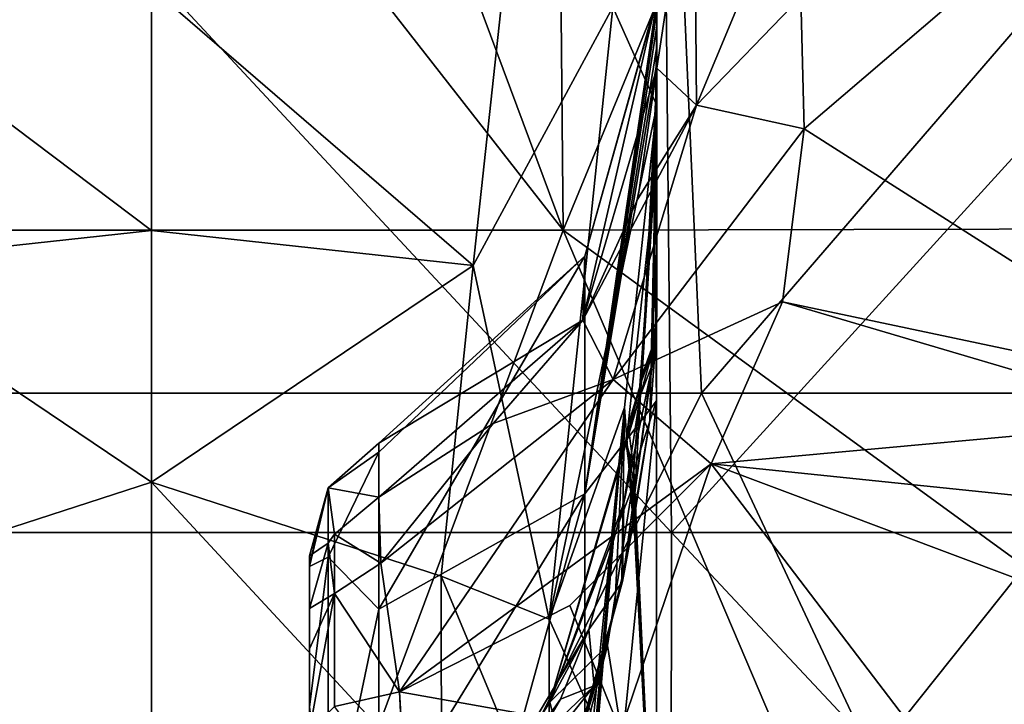
# Model space of a CAD drawing. Units: millimetres. Extents: x -236 to 227, y -389 to 294.
# Drawn here: x -2 to 29, y 190 to 212 of the extents above; entities that cross this region are included whole.
import ezdxf

# ---------------------------------------------------------------- set-up
doc = ezdxf.new("R2010")
doc.units = ezdxf.units.MM
doc.header["$LTSCALE"] = 52.148148
for name, color, linetype in [('326', 7, 'CONTINUOUS'), ('348', 7, 'CONTINUOUS'), ('349', 7, 'CONTINUOUS'), ('350', 7, 'CONTINUOUS'), ('355', 7, 'CONTINUOUS'), ('358', 7, 'CONTINUOUS'), ('363', 7, 'CONTINUOUS'), ('4', 7, 'CONTINUOUS'), ('504', 7, 'CONTINUOUS'), ('531', 7, 'CONTINUOUS'), ('539', 7, 'CONTINUOUS'), ('540', 7, 'CONTINUOUS'), ('541', 7, 'CONTINUOUS'), ('563', 7, 'CONTINUOUS'), ('564', 7, 'CONTINUOUS'), ('565', 7, 'CONTINUOUS'), ('582', 7, 'CONTINUOUS'), ('608', 7, 'CONTINUOUS'), ('609', 7, 'CONTINUOUS'), ('610', 7, 'CONTINUOUS'), ('611', 7, 'CONTINUOUS'), ('612', 7, 'CONTINUOUS'), ('613', 7, 'CONTINUOUS'), ('621', 7, 'CONTINUOUS'), ('622', 7, 'CONTINUOUS'), ('623', 7, 'CONTINUOUS'), ('624', 7, 'CONTINUOUS'), ('625', 7, 'CONTINUOUS'), ('626', 7, 'CONTINUOUS'), ('87', 7, 'CONTINUOUS'), ('916', 7, 'CONTINUOUS')]:
    doc.layers.add(name, color=color, linetype=linetype)

msp = doc.modelspace()

# ---------------------------------------------------------------- linework, layer by layer
at = {"layer": '326', "linetype": 'Continuous'}
for points in [[(15.036, 205.107, 363), (2, 240.107, 363), (-10.734, 238.084, 363), (15.036, 205.107, 363)], [(14.734, 238.084, 363), (2, 240.107, 363), (15.036, 205.107, 363), (14.734, 238.084, 363)], [(-11.036, 205.107, 363), (15.036, 205.107, 363), (-10.734, 238.084, 363), (-11.036, 205.107, 363)], [(26.207, 232.224, 363), (14.734, 238.084, 363), (15.036, 205.107, 363), (26.207, 232.224, 363)], [(42.64, 205.176, 363), (26.207, 232.224, 363), (15.036, 205.107, 363), (42.64, 205.176, 363)], [(35.3, 223.099, 363), (26.207, 232.224, 363), (42.64, 205.176, 363), (35.3, 223.099, 363)], [(2, 170.072, 363), (-11.036, 205.107, 363), (-26.318, 169.204, 363), (2, 170.072, 363)], [(15.036, 205.107, 363), (-11.036, 205.107, 363), (2, 170.072, 363), (15.036, 205.107, 363)], [(30.318, 169.204, 363), (15.036, 205.107, 363), (2, 170.072, 363), (30.318, 169.204, 363)], [(42.64, 205.176, 363), (15.036, 205.107, 363), (41.051, 186.16, 363), (42.64, 205.176, 363)], [(41.051, 186.16, 363), (15.036, 205.107, 363), (30.318, 169.204, 363), (41.051, 186.16, 363)]]:
    msp.add_3dface(points, dxfattribs=at)
at = {"layer": '348', "linetype": 'Continuous'}
for points in [[(15.659, 202.254, 302.562), (15.728, 204.287, 274.219), (18, 212.46, 287.75), (15.659, 202.254, 302.562)], [(18, 210.242, 305.295), (15.659, 202.254, 302.562), (18, 212.46, 287.75), (18, 210.242, 305.295)], [(15.728, 204.287, 274.219), (15.726, 196.76, 251.497), (18, 212.41, 272.684), (15.728, 204.287, 274.219)], [(18, 212.41, 272.684), (15.726, 196.76, 251.497), (18, 212.047, 269.004), (18, 212.41, 272.684)], [(18, 212.46, 287.75), (15.728, 204.287, 274.219), (18, 212.41, 272.684), (18, 212.46, 287.75)], [(18, 212.047, 269.004), (15.726, 196.76, 251.497), (18, 211.58, 265.374), (18, 212.047, 269.004)], [(18, 211.58, 265.374), (15.726, 196.76, 251.497), (17.996, 210.867, 262.421), (18, 211.58, 265.374)], [(15.726, 196.76, 251.497), (17.99, 210.346, 260.292), (17.996, 210.867, 262.421), (15.726, 196.76, 251.497)], [(17.407, 206.102, 303.896), (15.659, 202.254, 302.562), (18, 210.242, 305.295), (17.407, 206.102, 303.896)], [(17.996, 199.704, 241), (17.99, 210.346, 260.292), (15.726, 196.76, 251.497), (17.996, 199.704, 241)], [(17.99, 210.346, 260.292), (17.996, 199.704, 241), (17.981, 209.584, 257.382), (17.99, 210.346, 260.292)], [(17.981, 209.584, 257.382), (17.996, 199.704, 241), (17.911, 206.414, 248.272), (17.981, 209.584, 257.382)], [(17.911, 206.414, 248.272), (17.996, 199.704, 241), (17.28, 197.502, 232.163), (17.911, 206.414, 248.272)], [(9.2, 198.075, 273.024), (9.2, 193.108, 257.147), (15.728, 204.287, 274.219), (9.2, 198.075, 273.024)], [(15.728, 204.287, 274.219), (9.2, 193.108, 257.147), (15.726, 196.76, 251.497), (15.728, 204.287, 274.219)], [(9.2, 198.359, 284.076), (9.2, 198.075, 273.024), (15.728, 204.287, 274.219), (9.2, 198.359, 284.076)], [(15.659, 202.254, 302.562), (9.2, 198.359, 284.076), (15.728, 204.287, 274.219), (15.659, 202.254, 302.562)], [(9.2, 196.65, 299.915), (9.2, 198.359, 284.076), (15.659, 202.254, 302.562), (9.2, 196.65, 299.915)], [(12.825, 198.984, 301.187), (9.2, 196.65, 299.915), (15.659, 202.254, 302.562), (12.825, 198.984, 301.187)], [(15.728, 176.94, 231.381), (17.996, 199.704, 241), (15.726, 196.76, 251.497), (15.728, 176.94, 231.381)], [(15.728, 176.94, 231.381), (17.995, 182.254, 224.58), (17.996, 199.704, 241), (15.728, 176.94, 231.381)], [(17.996, 199.704, 241), (17.995, 182.254, 224.58), (17.28, 197.502, 232.163), (17.996, 199.704, 241)], [(17.28, 197.502, 232.163), (17.995, 182.254, 224.58), (17.251, 197.221, 231.751), (17.28, 197.502, 232.163)], [(17.995, 182.254, 224.58), (17.22, 196.935, 231.334), (17.251, 197.221, 231.751), (17.995, 182.254, 224.58)], [(17.22, 196.935, 231.334), (17.995, 182.254, 224.58), (16.445, 191.956, 224.149), (17.22, 196.935, 231.334)], [(9.2, 173.203, 236.165), (15.728, 176.94, 231.381), (15.726, 196.76, 251.497), (9.2, 173.203, 236.165)], [(9.2, 186.111, 247.785), (9.2, 173.203, 236.165), (15.726, 196.76, 251.497), (9.2, 186.111, 247.785)], [(9.2, 193.108, 257.147), (9.2, 186.111, 247.785), (15.726, 196.76, 251.497), (9.2, 193.108, 257.147)], [(17.995, 182.254, 224.58), (15.296, 187.48, 217.891), (16.445, 191.956, 224.149), (17.995, 182.254, 224.58)]]:
    msp.add_3dface(points, dxfattribs=at)
at = {"layer": '349', "linetype": 'Continuous'}
for points in [[(18, 212.047, 269.004), (18, 211.58, 265.374), (18, 235.415, 286.721), (18, 212.047, 269.004)], [(18, 235.415, 286.721), (18, 211.58, 265.374), (18, 222.962, 259.542), (18, 235.415, 286.721)], [(18, 222.962, 259.542), (18, 211.58, 265.374), (18, 209.99, 255.445), (18, 222.962, 259.542)], [(18, 209.052, 230), (18, 222.962, 259.542), (18, 202.455, 230), (18, 209.052, 230)], [(18, 202.455, 230), (18, 222.962, 259.542), (18, 209.99, 255.445), (18, 202.455, 230)], [(18, 210.242, 305.295), (18, 212.46, 287.75), (18, 215.197, 307.002), (18, 210.242, 305.295)]]:
    msp.add_3dface(points, dxfattribs=at)
at = {"layer": '350', "linetype": 'Continuous'}
for points in [[(18, 209.052, 230), (17.251, 195.793, 213.38), (16.978, 199.496, 209.703), (18, 209.052, 230)], [(17.251, 195.793, 213.38), (18, 209.052, 230), (17.778, 199.078, 221.703), (17.251, 195.793, 213.38)], [(17.778, 199.078, 221.703), (18, 209.052, 230), (17.993, 201.924, 228.663), (17.778, 199.078, 221.703)], [(17.993, 201.924, 228.663), (18, 209.052, 230), (17.997, 202.12, 229.149), (17.993, 201.924, 228.663)], [(17.997, 202.12, 229.149), (18, 209.052, 230), (17.999, 202.31, 229.629), (17.997, 202.12, 229.149)], [(17.999, 202.31, 229.629), (18, 209.052, 230), (18, 202.383, 229.815), (17.999, 202.31, 229.629)], [(18, 209.052, 230), (18, 202.455, 230), (18, 202.383, 229.815), (18, 209.052, 230)], [(16, 189.676, 190), (16.978, 199.496, 209.703), (16, 187.759, 190), (16, 189.676, 190)], [(16, 187.759, 190), (16.978, 199.496, 209.703), (16.02, 188.604, 192.387), (16, 187.759, 190)], [(16.978, 199.496, 209.703), (16.088, 189.648, 195.065), (16.02, 188.604, 192.387), (16.978, 199.496, 209.703)], [(16.287, 191.416, 199.541), (16.088, 189.648, 195.065), (16.978, 199.496, 209.703), (16.287, 191.416, 199.541)], [(16.672, 193.145, 205.56), (16.287, 191.416, 199.541), (16.978, 199.496, 209.703), (16.672, 193.145, 205.56)], [(16.895, 194.076, 208.599), (16.672, 193.145, 205.56), (16.978, 199.496, 209.703), (16.895, 194.076, 208.599)], [(17.251, 195.793, 213.38), (16.895, 194.076, 208.599), (16.978, 199.496, 209.703), (17.251, 195.793, 213.38)]]:
    msp.add_3dface(points, dxfattribs=at)
at = {"layer": '355', "linetype": 'Continuous'}
for points in [[(12.191, 203.988, 207.891), (2, 212.785, 225.652), (13.219, 213.56, 227.848), (12.191, 203.988, 207.891)], [(2, 205.099, 209.711), (2, 212.785, 225.652), (12.191, 203.988, 207.891), (2, 205.099, 209.711)], [(2, 197.122, 193.414), (2, 205.099, 209.711), (12.191, 203.988, 207.891), (2, 197.122, 193.414)], [(11.179, 194.152, 187.78), (2, 197.122, 193.414), (12.191, 203.988, 207.891), (11.179, 194.152, 187.78)], [(2, 183.755, 166.651), (2, 197.122, 193.414), (11.186, 187.217, 173.883), (2, 183.755, 166.651)], [(11.186, 187.217, 173.883), (2, 197.122, 193.414), (11.179, 194.152, 187.78), (11.186, 187.217, 173.883)]]:
    msp.add_3dface(points, dxfattribs=at)
at = {"layer": '358', "linetype": 'Continuous'}
for points in [[(19.727, 197.711, 310.281), (16.854, 189.24, 310.281), (15.251, 193.218, 308.737), (19.727, 197.711, 310.281)], [(16.854, 189.24, 310.281), (9.854, 190.489, 307.396), (15.251, 193.218, 308.737), (16.854, 189.24, 310.281)], [(10.056, 187.057, 308.712), (9.854, 190.489, 307.396), (10.219, 183.241, 310.281), (10.056, 187.057, 308.712)], [(10.219, 183.241, 310.281), (9.854, 190.489, 307.396), (16.854, 189.24, 310.281), (10.219, 183.241, 310.281)]]:
    msp.add_3dface(points, dxfattribs=at)
at = {"layer": '363', "linetype": 'Continuous'}
for points in [[(7, 194.79, 283.92), (7, 193.122, 299.356), (7, 194.525, 273.418), (7, 194.79, 283.92)], [(7, 194.525, 273.418), (7, 193.122, 299.356), (7, 194.458, 272.844), (7, 194.525, 273.418)], [(7, 194.458, 272.844), (7, 193.122, 299.356), (7, 191.853, 302.052), (7, 194.458, 272.844)], [(7, 160.852, 272.934), (7, 194.458, 272.844), (7, 178.833, 307.963), (7, 160.852, 272.934)], [(7, 194.458, 272.844), (7, 160.852, 272.934), (7, 190.003, 258.913), (7, 194.458, 272.844)], [(7, 178.833, 307.963), (7, 194.458, 272.844), (7, 180.222, 307.312), (7, 178.833, 307.963)], [(7, 180.222, 307.312), (7, 194.458, 272.844), (7, 181.743, 306.655), (7, 180.222, 307.312)], [(7, 181.743, 306.655), (7, 194.458, 272.844), (7, 185.656, 305.087), (7, 181.743, 306.655)], [(7, 185.656, 305.087), (7, 194.458, 272.844), (7, 189.247, 303.77), (7, 185.656, 305.087)], [(7, 189.247, 303.77), (7, 194.458, 272.844), (7, 191.853, 302.052), (7, 189.247, 303.77)]]:
    msp.add_3dface(points, dxfattribs=at)
at = {"layer": '4', "linetype": 'Continuous'}
for points in [[(18.471, 195.53, 743.5), (-14.12, 230.565, 743.5), (-14.471, 195.53, 743.5), (18.471, 195.53, 743.5)], [(18.12, 230.565, 743.5), (-14.12, 230.565, 743.5), (18.471, 195.53, 743.5), (18.12, 230.565, 743.5)], [(50.359, 230.565, 743.5), (18.12, 230.565, 743.5), (18.471, 195.53, 743.5), (50.359, 230.565, 743.5)], [(51.412, 195.53, 743.5), (50.359, 230.565, 743.5), (18.471, 195.53, 743.5), (51.412, 195.53, 743.5)], [(18.471, 195.53, 743.5), (-14.471, 195.53, 743.5), (18.426, 160.495, 743.5), (18.471, 195.53, 743.5)], [(18.426, 160.495, 743.5), (-14.471, 195.53, 743.5), (-14.426, 160.495, 743.5), (18.426, 160.495, 743.5)], [(51.278, 160.495, 743.5), (18.471, 195.53, 743.5), (18.426, 160.495, 743.5), (51.278, 160.495, 743.5)], [(51.412, 195.53, 743.5), (18.471, 195.53, 743.5), (51.278, 160.495, 743.5), (51.412, 195.53, 743.5)]]:
    msp.add_3dface(points, dxfattribs=at)
at = {"layer": '504', "linetype": 'Continuous'}
for points in [[(22.566, 212.494, 314.155), (31.461, 215.847, 323.3), (22.673, 208.322, 312.907), (22.566, 212.494, 314.155)], [(31.461, 215.847, 323.3), (35.877, 199.902, 323.23), (22.673, 208.322, 312.907), (31.461, 215.847, 323.3)], [(22.673, 208.322, 312.907), (35.877, 199.902, 323.23), (21.982, 202.84, 311.569), (22.673, 208.322, 312.907)], [(34.701, 199.078, 321.646), (19.727, 197.711, 310.281), (21.982, 202.84, 311.569), (34.701, 199.078, 321.646)], [(35.877, 199.902, 323.23), (34.701, 199.078, 321.646), (21.982, 202.84, 311.569), (35.877, 199.902, 323.23)], [(31.665, 196.474, 318.401), (19.727, 197.711, 310.281), (34.701, 199.078, 321.646), (31.665, 196.474, 318.401)], [(16.854, 189.24, 310.281), (19.727, 197.711, 310.281), (25.846, 189.67, 314.872), (16.854, 189.24, 310.281)], [(25.846, 189.67, 314.872), (19.727, 197.711, 310.281), (29.367, 194.085, 316.607), (25.846, 189.67, 314.872)], [(29.367, 194.085, 316.607), (19.727, 197.711, 310.281), (31.665, 196.474, 318.401), (29.367, 194.085, 316.607)]]:
    msp.add_3dface(points, dxfattribs=at)
at = {"layer": '531', "linetype": 'Continuous'}
msp.add_3dface([(25.846, 189.67, 314.872), (29.367, 194.085, 316.607), (29.543, 186.798, 317.539), (25.846, 189.67, 314.872)], dxfattribs=at)
at = {"layer": '539', "linetype": 'Continuous'}
for points in [[(12.825, 198.984, 301.187), (15.659, 202.254, 302.562), (16.627, 200.382, 307.218), (12.825, 198.984, 301.187)], [(9.265, 194.56, 304.432), (12.825, 198.984, 301.187), (16.627, 200.382, 307.218), (9.265, 194.56, 304.432)], [(9.854, 190.489, 307.396), (9.265, 194.56, 304.432), (16.627, 200.382, 307.218), (9.854, 190.489, 307.396)], [(19.727, 197.711, 310.281), (9.854, 190.489, 307.396), (16.627, 200.382, 307.218), (19.727, 197.711, 310.281)], [(9.2, 196.65, 299.915), (12.825, 198.984, 301.187), (9.265, 194.56, 304.432), (9.2, 196.65, 299.915)], [(9.854, 190.489, 307.396), (19.727, 197.711, 310.281), (15.251, 193.218, 308.737), (9.854, 190.489, 307.396)]]:
    msp.add_3dface(points, dxfattribs=at)
at = {"layer": '540', "linetype": 'Continuous'}
for points in [[(17.407, 206.102, 303.896), (18, 210.242, 305.295), (19.257, 209.067, 309.71), (17.407, 206.102, 303.896)], [(16.627, 200.382, 307.218), (15.659, 202.254, 302.562), (19.257, 209.067, 309.71), (16.627, 200.382, 307.218)], [(15.659, 202.254, 302.562), (17.407, 206.102, 303.896), (19.257, 209.067, 309.71), (15.659, 202.254, 302.562)], [(22.673, 208.322, 312.907), (16.627, 200.382, 307.218), (19.257, 209.067, 309.71), (22.673, 208.322, 312.907)], [(22.673, 208.322, 312.907), (21.982, 202.84, 311.569), (16.627, 200.382, 307.218), (22.673, 208.322, 312.907)], [(21.982, 202.84, 311.569), (19.727, 197.711, 310.281), (16.627, 200.382, 307.218), (21.982, 202.84, 311.569)]]:
    msp.add_3dface(points, dxfattribs=at)
at = {"layer": '541', "linetype": 'Continuous'}
for points in [[(18, 210.242, 305.295), (18, 215.197, 307.002), (18, 220.117, 309.384), (18, 210.242, 305.295)], [(18, 210.242, 305.295), (18, 220.117, 309.384), (19.192, 218.053, 313.179), (18, 210.242, 305.295)], [(19.257, 209.067, 309.71), (18, 210.242, 305.295), (19.192, 218.053, 313.179), (19.257, 209.067, 309.71)], [(22.43, 216.664, 315.948), (19.257, 209.067, 309.71), (19.192, 218.053, 313.179), (22.43, 216.664, 315.948)], [(22.43, 216.664, 315.948), (22.566, 212.494, 314.155), (19.257, 209.067, 309.71), (22.43, 216.664, 315.948)], [(22.566, 212.494, 314.155), (22.673, 208.322, 312.907), (19.257, 209.067, 309.71), (22.566, 212.494, 314.155)]]:
    msp.add_3dface(points, dxfattribs=at)
at = {"layer": '563', "linetype": 'Continuous'}
for points in [[(11.186, 187.217, 173.883), (11.179, 194.152, 187.78), (14.598, 185.932, 174.722), (11.186, 187.217, 173.883)], [(14.598, 185.932, 174.722), (11.179, 194.152, 187.78), (14.598, 192.786, 188.458), (14.598, 185.932, 174.722)], [(16, 189.676, 190), (14.598, 185.932, 174.722), (14.598, 192.786, 188.458), (16, 189.676, 190)]]:
    msp.add_3dface(points, dxfattribs=at)
at = {"layer": '564', "linetype": 'Continuous'}
for points in [[(12.191, 203.988, 207.891), (13.219, 213.56, 227.848), (16.612, 212.172, 228.51), (12.191, 203.988, 207.891)], [(14.598, 192.786, 188.458), (12.191, 203.988, 207.891), (16.612, 212.172, 228.51), (14.598, 192.786, 188.458)], [(18, 209.052, 230), (14.598, 192.786, 188.458), (16.612, 212.172, 228.51), (18, 209.052, 230)], [(18, 209.052, 230), (16.978, 199.496, 209.703), (14.598, 192.786, 188.458), (18, 209.052, 230)], [(11.179, 194.152, 187.78), (12.191, 203.988, 207.891), (14.598, 192.786, 188.458), (11.179, 194.152, 187.78)], [(16.978, 199.496, 209.703), (16, 189.676, 190), (14.598, 192.786, 188.458), (16.978, 199.496, 209.703)]]:
    msp.add_3dface(points, dxfattribs=at)
at = {"layer": '565', "linetype": 'Continuous'}
msp.add_3dface([(18, 222.962, 259.542), (18, 209.052, 230), (16.612, 212.172, 228.51), (18, 222.962, 259.542)], dxfattribs=at)
at = {"layer": '582', "linetype": 'Continuous'}
for points in [[(9.2, 198.075, 273.024), (9.2, 198.359, 284.076), (7.594, 196.95, 282.076), (9.2, 198.075, 273.024)], [(9.2, 198.359, 284.076), (9.2, 196.65, 299.915), (7.594, 196.95, 282.076), (9.2, 198.359, 284.076)], [(9.2, 193.108, 257.147), (9.2, 198.075, 273.024), (7.594, 194.752, 264.41), (9.2, 193.108, 257.147)], [(7.594, 194.752, 264.41), (9.2, 198.075, 273.024), (7.594, 196.95, 282.076), (7.594, 194.752, 264.41)], [(7, 194.79, 283.92), (7, 194.525, 273.418), (7.594, 196.95, 282.076), (7, 194.79, 283.92)], [(7, 194.79, 283.92), (7.594, 196.95, 282.076), (7.594, 195.193, 299.685), (7, 194.79, 283.92)], [(7, 194.525, 273.418), (7, 194.458, 272.844), (7.594, 196.95, 282.076), (7, 194.525, 273.418)], [(7, 194.458, 272.844), (7.594, 194.752, 264.41), (7.594, 196.95, 282.076), (7, 194.458, 272.844)], [(7.594, 196.95, 282.076), (9.2, 196.65, 299.915), (7.792, 195.481, 299.73), (7.594, 196.95, 282.076)], [(7.594, 195.193, 299.685), (7.594, 196.95, 282.076), (7.792, 195.481, 299.73), (7.594, 195.193, 299.685)], [(7, 193.122, 299.356), (7, 194.79, 283.92), (7.594, 195.193, 299.685), (7, 193.122, 299.356)], [(7, 194.458, 272.844), (7, 190.003, 258.913), (7.594, 194.752, 264.41), (7, 194.458, 272.844)], [(7, 190.003, 258.913), (7.594, 185.428, 249.224), (7.594, 194.752, 264.41), (7, 190.003, 258.913)], [(7.594, 185.428, 249.224), (9.2, 193.108, 257.147), (7.594, 194.752, 264.41), (7.594, 185.428, 249.224)], [(9.2, 186.111, 247.785), (9.2, 193.108, 257.147), (7.594, 185.428, 249.224), (9.2, 186.111, 247.785)]]:
    msp.add_3dface(points, dxfattribs=at)
at = {"layer": '608', "linetype": 'Continuous'}
msp.add_3dface([(9.854, 190.489, 307.396), (10.056, 187.057, 308.712), (7.792, 190.021, 306.031), (9.854, 190.489, 307.396)], dxfattribs=at)
at = {"layer": '609', "linetype": 'Continuous'}
for points in [[(9.2, 196.65, 299.915), (9.265, 194.56, 304.432), (7.792, 195.481, 299.73), (9.2, 196.65, 299.915)], [(7.594, 195.193, 299.685), (7.792, 195.481, 299.73), (7.792, 193.605, 303.678), (7.594, 195.193, 299.685)], [(7.792, 195.481, 299.73), (9.265, 194.56, 304.432), (7.792, 193.605, 303.678), (7.792, 195.481, 299.73)], [(7, 193.122, 299.356), (7.594, 195.193, 299.685), (7.792, 193.605, 303.678), (7, 193.122, 299.356)], [(9.265, 194.56, 304.432), (9.854, 190.489, 307.396), (7.792, 193.605, 303.678), (9.265, 194.56, 304.432)], [(7, 191.853, 302.052), (7, 193.122, 299.356), (7.792, 193.605, 303.678), (7, 191.853, 302.052)], [(7, 189.247, 303.77), (7, 191.853, 302.052), (7.792, 193.605, 303.678), (7, 189.247, 303.77)], [(7.792, 190.021, 306.031), (7, 189.247, 303.77), (7.792, 193.605, 303.678), (7.792, 190.021, 306.031)], [(9.854, 190.489, 307.396), (7.792, 190.021, 306.031), (7.792, 193.605, 303.678), (9.854, 190.489, 307.396)]]:
    msp.add_3dface(points, dxfattribs=at)
at = {"layer": '610', "linetype": 'Continuous'}
for points in [[(16.955, 196.466, 222.831), (17.476, 199.866, 229.535), (14.616, 190.16, 216.449), (16.955, 196.466, 222.831)], [(14.616, 190.16, 216.449), (17.476, 199.866, 229.535), (17.019, 198.432, 230.439), (14.616, 190.16, 216.449)], [(17.22, 196.935, 231.334), (14.616, 190.16, 216.449), (17.019, 198.432, 230.439), (17.22, 196.935, 231.334)], [(17.22, 196.935, 231.334), (16.445, 191.956, 224.149), (14.616, 190.16, 216.449), (17.22, 196.935, 231.334)], [(15.854, 192.459, 214.743), (16.955, 196.466, 222.831), (14.616, 190.16, 216.449), (15.854, 192.459, 214.743)], [(16.445, 191.956, 224.149), (15.296, 187.48, 217.891), (14.616, 190.16, 216.449), (16.445, 191.956, 224.149)]]:
    msp.add_3dface(points, dxfattribs=at)
at = {"layer": '611', "linetype": 'Continuous'}
for points in [[(17.019, 198.432, 230.439), (17.476, 199.866, 229.535), (17.518, 200.325, 230.442), (17.019, 198.432, 230.439)], [(17.019, 198.432, 230.439), (17.518, 200.325, 230.442), (17.095, 198.941, 231.306), (17.019, 198.432, 230.439)], [(17.28, 197.502, 232.163), (17.019, 198.432, 230.439), (17.095, 198.941, 231.306), (17.28, 197.502, 232.163)], [(17.251, 197.221, 231.751), (17.22, 196.935, 231.334), (17.019, 198.432, 230.439), (17.251, 197.221, 231.751)], [(17.28, 197.502, 232.163), (17.251, 197.221, 231.751), (17.019, 198.432, 230.439), (17.28, 197.502, 232.163)]]:
    msp.add_3dface(points, dxfattribs=at)
at = {"layer": '612', "linetype": 'Continuous'}
for points in [[(18, 211.58, 265.374), (17.996, 210.867, 262.421), (17.993, 210.549, 259.821), (18, 211.58, 265.374)], [(17.996, 210.867, 262.421), (17.99, 210.346, 260.292), (17.956, 208.013, 249.666), (17.996, 210.867, 262.421)], [(17.993, 210.549, 259.821), (17.996, 210.867, 262.421), (17.956, 208.013, 249.666), (17.993, 210.549, 259.821)], [(17.99, 210.346, 260.292), (17.981, 209.584, 257.382), (17.956, 208.013, 249.666), (17.99, 210.346, 260.292)], [(17.981, 209.584, 257.382), (17.911, 206.414, 248.272), (17.533, 200.494, 230.783), (17.981, 209.584, 257.382)], [(17.956, 208.013, 249.666), (17.981, 209.584, 257.382), (17.533, 200.494, 230.783), (17.956, 208.013, 249.666)], [(17.911, 206.414, 248.272), (17.28, 197.502, 232.163), (17.095, 198.941, 231.306), (17.911, 206.414, 248.272)], [(17.518, 200.325, 230.442), (17.911, 206.414, 248.272), (17.095, 198.941, 231.306), (17.518, 200.325, 230.442)], [(17.911, 206.414, 248.272), (17.518, 200.325, 230.442), (17.526, 200.41, 230.613), (17.911, 206.414, 248.272)], [(17.533, 200.494, 230.783), (17.911, 206.414, 248.272), (17.526, 200.41, 230.613), (17.533, 200.494, 230.783)]]:
    msp.add_3dface(points, dxfattribs=at)
at = {"layer": '613', "linetype": 'Continuous'}
for points in [[(15.854, 192.459, 214.743), (14.616, 190.16, 216.449), (12.073, 186.15, 209.196), (15.854, 192.459, 214.743)], [(14.954, 190.254, 210.028), (15.854, 192.459, 214.743), (12.073, 186.15, 209.196), (14.954, 190.254, 210.028)], [(14.16, 188.896, 206.821), (14.954, 190.254, 210.028), (12.073, 186.15, 209.196), (14.16, 188.896, 206.821)], [(14.616, 190.16, 216.449), (15.296, 187.48, 217.891), (12.073, 186.15, 209.196), (14.616, 190.16, 216.449)]]:
    msp.add_3dface(points, dxfattribs=at)
at = {"layer": '621', "linetype": 'Continuous'}
for points in [[(18, 209.99, 255.445), (18, 211.58, 265.374), (17.993, 210.549, 259.821), (18, 209.99, 255.445)], [(18, 209.99, 255.445), (17.993, 210.549, 259.821), (17.956, 208.013, 249.666), (18, 209.99, 255.445)], [(18, 209.99, 255.445), (17.956, 208.013, 249.666), (17.533, 200.494, 230.783), (18, 209.99, 255.445)], [(18, 209.99, 255.445), (17.533, 200.494, 230.783), (17.882, 201.451, 230.401), (18, 209.99, 255.445)], [(18, 202.455, 230), (18, 209.99, 255.445), (17.882, 201.451, 230.401), (18, 202.455, 230)]]:
    msp.add_3dface(points, dxfattribs=at)
at = {"layer": '622', "linetype": 'Continuous'}
for points in [[(17.999, 202.31, 229.629), (18, 202.455, 230), (17.878, 201.293, 230.045), (17.999, 202.31, 229.629)], [(18, 202.455, 230), (17.882, 201.451, 230.401), (17.878, 201.293, 230.045), (18, 202.455, 230)], [(18, 202.455, 230), (17.999, 202.31, 229.629), (18, 202.383, 229.815), (18, 202.455, 230)], [(17.882, 201.451, 230.401), (17.533, 200.494, 230.783), (17.878, 201.293, 230.045), (17.882, 201.451, 230.401)], [(17.526, 200.41, 230.613), (17.518, 200.325, 230.442), (17.878, 201.293, 230.045), (17.526, 200.41, 230.613)], [(17.533, 200.494, 230.783), (17.526, 200.41, 230.613), (17.878, 201.293, 230.045), (17.533, 200.494, 230.783)]]:
    msp.add_3dface(points, dxfattribs=at)
at = {"layer": '623', "linetype": 'Continuous'}
for points in [[(17.993, 201.924, 228.663), (17.999, 202.31, 229.629), (17.864, 200.867, 229.11), (17.993, 201.924, 228.663)], [(17.999, 202.31, 229.629), (17.878, 201.293, 230.045), (17.864, 200.867, 229.11), (17.999, 202.31, 229.629)], [(17.993, 201.924, 228.663), (17.997, 202.12, 229.149), (17.999, 202.31, 229.629), (17.993, 201.924, 228.663)], [(17.518, 200.325, 230.442), (17.476, 199.866, 229.535), (17.878, 201.293, 230.045), (17.518, 200.325, 230.442)], [(17.878, 201.293, 230.045), (17.476, 199.866, 229.535), (17.864, 200.867, 229.11), (17.878, 201.293, 230.045)]]:
    msp.add_3dface(points, dxfattribs=at)
at = {"layer": '624', "linetype": 'Continuous'}
for points in [[(17.778, 199.078, 221.703), (17.993, 201.924, 228.663), (16.914, 193.985, 214.088), (17.778, 199.078, 221.703)], [(17.993, 201.924, 228.663), (17.864, 200.867, 229.11), (16.914, 193.985, 214.088), (17.993, 201.924, 228.663)], [(17.864, 200.867, 229.11), (16.955, 196.466, 222.831), (16.914, 193.985, 214.088), (17.864, 200.867, 229.11)], [(17.476, 199.866, 229.535), (16.955, 196.466, 222.831), (17.864, 200.867, 229.11), (17.476, 199.866, 229.535)], [(17.251, 195.793, 213.38), (17.778, 199.078, 221.703), (16.914, 193.985, 214.088), (17.251, 195.793, 213.38)], [(16.955, 196.466, 222.831), (15.854, 192.459, 214.743), (16.914, 193.985, 214.088), (16.955, 196.466, 222.831)]]:
    msp.add_3dface(points, dxfattribs=at)
at = {"layer": '625', "linetype": 'Continuous'}
for points in [[(16.895, 194.076, 208.599), (17.251, 195.793, 213.38), (16.914, 193.985, 214.088), (16.895, 194.076, 208.599)], [(16.914, 193.985, 214.088), (15.854, 192.459, 214.743), (16.021, 190.676, 206.235), (16.914, 193.985, 214.088)], [(16.672, 193.145, 205.56), (16.914, 193.985, 214.088), (16.021, 190.676, 206.235), (16.672, 193.145, 205.56)], [(16.672, 193.145, 205.56), (16.895, 194.076, 208.599), (16.914, 193.985, 214.088), (16.672, 193.145, 205.56)], [(15.854, 192.459, 214.743), (14.954, 190.254, 210.028), (16.021, 190.676, 206.235), (15.854, 192.459, 214.743)], [(14.954, 190.254, 210.028), (14.16, 188.896, 206.821), (16.021, 190.676, 206.235), (14.954, 190.254, 210.028)]]:
    msp.add_3dface(points, dxfattribs=at)
at = {"layer": '626', "linetype": 'Continuous'}
for points in [[(16.287, 191.416, 199.541), (16.672, 193.145, 205.56), (14.829, 186.577, 196.492), (16.287, 191.416, 199.541)], [(16.672, 193.145, 205.56), (16.021, 190.676, 206.235), (14.829, 186.577, 196.492), (16.672, 193.145, 205.56)], [(16.088, 189.648, 195.065), (16.287, 191.416, 199.541), (14.829, 186.577, 196.492), (16.088, 189.648, 195.065)], [(16.021, 190.676, 206.235), (14.16, 188.896, 206.821), (11.615, 185.111, 197.265), (16.021, 190.676, 206.235)], [(14.829, 186.577, 196.492), (16.021, 190.676, 206.235), (11.615, 185.111, 197.265), (14.829, 186.577, 196.492)]]:
    msp.add_3dface(points, dxfattribs=at)
at = {"layer": '87', "linetype": 'Continuous'}
for points in [[(19.417, 199.942, 379.5), (-15.417, 199.942, 379.5), (17.873, 234.977, 379.5), (19.417, 199.942, 379.5)], [(17.873, 234.977, 379.5), (-15.417, 199.942, 379.5), (-13.871, 234.977, 379.5), (17.873, 234.977, 379.5)], [(49.618, 234.977, 379.5), (19.417, 199.942, 379.5), (17.873, 234.977, 379.5), (49.618, 234.977, 379.5)], [(54.251, 199.942, 379.5), (19.417, 199.942, 379.5), (49.618, 234.977, 379.5), (54.251, 199.942, 379.5)], [(2, 164.907, 379.5), (-31.861, 164.907, 379.5), (-15.417, 199.942, 379.5), (2, 164.907, 379.5)], [(19.417, 199.942, 379.5), (2, 164.907, 379.5), (-15.417, 199.942, 379.5), (19.417, 199.942, 379.5)], [(35.861, 164.907, 379.5), (2, 164.907, 379.5), (19.417, 199.942, 379.5), (35.861, 164.907, 379.5)], [(54.251, 199.942, 379.5), (35.861, 164.907, 379.5), (19.417, 199.942, 379.5), (54.251, 199.942, 379.5)]]:
    msp.add_3dface(points, dxfattribs=at)
at = {"layer": '916', "linetype": 'Continuous'}
for points in [[(2, 212.785, 225.652), (2, 205.099, 209.711), (-9.219, 213.56, 227.848), (2, 212.785, 225.652)], [(-9.219, 213.56, 227.848), (2, 205.099, 209.711), (-8.191, 203.988, 207.891), (-9.219, 213.56, 227.848)], [(2, 205.099, 209.711), (2, 197.122, 193.414), (-8.191, 203.988, 207.891), (2, 205.099, 209.711)], [(-8.191, 203.988, 207.891), (2, 197.122, 193.414), (-7.179, 194.152, 187.78), (-8.191, 203.988, 207.891)], [(2, 197.122, 193.414), (2, 183.755, 166.651), (-7.179, 194.152, 187.78), (2, 197.122, 193.414)], [(-7.179, 194.152, 187.78), (2, 183.755, 166.651), (-7.186, 187.217, 173.883), (-7.179, 194.152, 187.78)]]:
    msp.add_3dface(points, dxfattribs=at)

doc.saveas('drawing.dxf')
